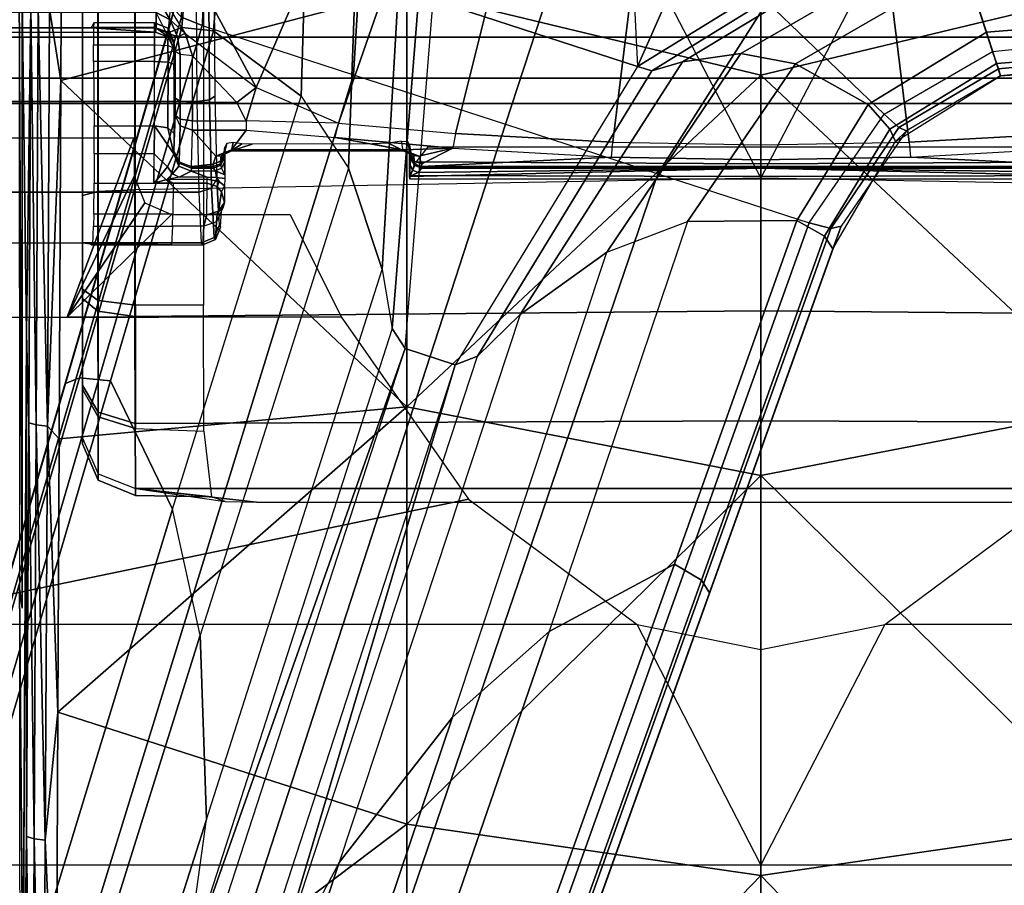
# Model space of a CAD drawing. Units: inches. Extents: x -2 to 144, y -6 to 121.
# Drawn here: x 31 to 33, y 102 to 103 of the extents above; entities that cross this region are included whole.
import ezdxf

# ---------------------------------------------------------------- set-up
doc = ezdxf.new("R2010")
doc.units = ezdxf.units.IN
doc.header["$LTSCALE"] = 0.4
doc.header["$MEASUREMENT"] = 0
for name, color, linetype in [('SEAT-BASE', 5, 'Continuous'), ('SEAT-CHASSIS', 5, 'Continuous'), ('SEAT-FABRIC', 5, 'Continuous')]:
    doc.layers.add(name, color=color, linetype=linetype)

# ---------------------------------------------------------------- blocks, each defined once
blk = doc.blocks.new('1COSM_MIDBACK_ARMS_0T')
at = {"layer": 'SEAT-BASE'}
for points in [[(1.5255, 0.8121, 7.5917), (1.3566, 0.8904, 7.4928), (1.4016, 0.4554, 7.541), (1.5504, 0.5037, 7.612)], [(1.3254, 0.4307, 7.9653), (1.5929, 0.5175, 7.8864), (1.5644, 0.796, 7.8643), (1.2083, 0.8604, 7.9388)], [(1.5255, 0.8121, 7.5917), (1.5504, 0.5037, 7.612), (1.6204, 0.5265, 7.6612), (1.5985, 0.8056, 7.6407)], [(1.6072, 0.7869, 7.8369), (1.6323, 0.5304, 7.8581), (1.5929, 0.5175, 7.8864), (1.5644, 0.796, 7.8643)], [(1.5985, 0.8056, 7.6407), (1.6204, 0.5265, 7.6612), (1.6475, 0.5353, 7.7451), (1.6281, 0.811, 7.7235)], [(1.6475, 0.5353, 7.8106), (1.6475, 0.5353, 7.7451), (1.6281, 0.811, 7.7235), (1.6233, 0.7777, 7.7886)], [(1.6233, 0.7777, 7.7886), (1.6475, 0.5353, 7.8106), (1.6323, 0.5304, 7.8581), (1.6072, 0.7869, 7.8369)], [(1.7335, 0.2755, 7.8643), (1.5929, 0.5175, 7.8864), (1.6323, 0.5304, 7.8581), (1.7628, 0.3081, 7.8369)], [(1.7939, 0.3008, 7.7235), (1.6475, 0.5353, 7.7451), (1.6204, 0.5265, 7.6612), (1.7667, 0.2878, 7.6407)], [(1.7628, 0.3081, 7.8369), (1.6323, 0.5304, 7.8581), (1.6475, 0.5353, 7.8106), (1.7704, 0.3249, 7.7886)], [(1.7704, 0.3249, 7.7886), (1.7939, 0.3008, 7.7235), (1.6475, 0.5353, 7.7451), (1.6475, 0.5353, 7.8106)], [(1.4832, 0.0141, 7.9388), (1.7335, 0.2755, 7.8643), (1.5929, 0.5175, 7.8864), (1.3254, 0.4307, 7.9653)], [(1.7667, 0.2878, 7.6407), (1.6204, 0.5265, 7.6612), (1.5504, 0.5037, 7.612), (1.7115, 0.2396, 7.5917)], [(1.5504, 0.5037, 7.612), (1.4016, 0.4554, 7.541), (1.6209, 0.077, 7.4928), (1.7115, 0.2396, 7.5917)], [(1.4016, 0.4554, 7.541), (1.3235, 0.43, 7.4371), (1.5975, -0.0453, 7.3408), (1.6209, 0.077, 7.4928)], [(1.3235, 0.43, 7.4371), (1.263, 0.4104, 7.1772), (1.6161, -0.1756, 7.024), (1.5975, -0.0453, 7.3408)], [(1.238, 0.4022, 6.6133), (1.214, 0.3944, 5.3528), (1.6264, -0.2761, 5.2912), (1.6362, -0.2442, 6.5295)], [(1.263, 0.4104, 7.1772), (1.238, 0.4022, 6.6133), (1.6362, -0.2442, 6.5295), (1.6161, -0.1756, 7.024)], [(1.6264, -0.2761, 5.2912), (1.214, 0.3944, 5.3528), (0.9527, 0.3095, 5.398), (1.0017, 0, 5.398)], [(1.9763, 0.1079, 7.8018), (1.7335, 0.2755, 7.8643), (1.7628, 0.3081, 7.8369), (1.9883, 0.1562, 7.7766)], [(1.9883, 0.1562, 7.7766), (1.7628, 0.3081, 7.8369), (1.7704, 0.3249, 7.7886), (1.9835, 0.1793, 7.726)], [(1.9835, 0.1793, 7.726), (2.0343, 0.1605, 7.6596), (1.7939, 0.3008, 7.7235), (1.7704, 0.3249, 7.7886)], [(2.006, 0.142, 7.5804), (1.7667, 0.2878, 7.6407), (1.7115, 0.2396, 7.5917), (1.9706, 0.0799, 7.5321)], [(2.0343, 0.1605, 7.6596), (1.7939, 0.3008, 7.7235), (1.7667, 0.2878, 7.6407), (2.006, 0.142, 7.5804)], [(1.8662, -0.2307, 7.8317), (1.9763, 0.1079, 7.8018), (1.7335, 0.2755, 7.8643), (1.4832, 0.0141, 7.9388)], [(1.7115, 0.2396, 7.5917), (1.6209, 0.077, 7.4928), (1.9732, -0.1639, 7.3847), (1.9706, 0.0799, 7.5321)], [(12.49, -3.6084, 4.6922), (1.9883, 0.1562, 7.7766), (1.9835, 0.1793, 7.726), (12.4827, -3.588, 4.6427)], [(12.4827, -3.588, 4.6427), (11.8266, -3.355, 4.77), (2.8025, -0.115, 7.4436), (1.9835, 0.1793, 7.726)], [(1.9835, 0.1793, 7.726), (2.8025, -0.115, 7.4436), (2.0343, 0.1605, 7.6596)], [(12.4818, -3.6541, 4.7197), (1.9763, 0.1079, 7.8018), (1.9883, 0.1562, 7.7766), (12.49, -3.6084, 4.6922)], [(2.8025, -0.115, 7.4436), (2.0343, 0.1605, 7.6596), (2.006, 0.142, 7.5804), (2.7739, -0.1327, 7.3655)], [(2.7739, -0.1327, 7.3655), (2.006, 0.142, 7.5804), (1.9706, 0.0799, 7.5321), (2.7384, -0.193, 7.3173)], [(12.423, -3.8347, 4.7496), (1.8662, -0.2307, 7.8317), (1.9763, 0.1079, 7.8018), (12.4818, -3.6541, 4.7197)], [(1.6209, 0.077, 7.4928), (1.5975, -0.0453, 7.3408), (2.0417, -0.3444, 7.183), (1.9732, -0.1639, 7.3847)], [(2.7384, -0.193, 7.3173), (1.9706, 0.0799, 7.5321), (1.9732, -0.1639, 7.3847), (2.8891, -0.4734, 7.1322)], [(1.8662, -0.2307, 7.8317), (1.4832, 0.0141, 7.9388), (1.3796, -0.4483, 7.9511), (1.7558, -0.5705, 7.8418)], [(0.9527, -0.3095, 5.398), (1.6264, -0.2761, 5.2912), (1.0017, 0, 5.398)], [(1.5975, -0.0453, 7.3408), (1.6161, -0.1756, 7.024), (2.1804, -0.5378, 6.8147), (2.0417, -0.3444, 7.183)], [(11.8266, -3.355, 4.77), (2.8025, -0.115, 7.4436), (2.7739, -0.1327, 7.3655), (11.8005, -3.3703, 4.7009)], [(11.8005, -3.3703, 4.7009), (2.7739, -0.1327, 7.3655), (2.7384, -0.193, 7.3173), (11.7687, -3.4199, 4.6539)], [(1.6161, -0.1756, 7.024), (1.6362, -0.2442, 6.5295), (2.2736, -0.6336, 6.3616), (2.1804, -0.5378, 6.8147)], [(1.9732, -0.1639, 7.3847), (2.8891, -0.4734, 7.1322), (3.08, -0.6892, 6.9012), (2.0417, -0.3444, 7.183)], [(11.7687, -3.4199, 4.6539), (2.7384, -0.193, 7.3173), (2.8891, -0.4734, 7.1322), (11.7365, -3.5229, 4.5728)], [(11.7687, -3.4199, 4.6539), (2.7384, -0.193, 7.3173), (2.8891, -0.4734, 7.1322), (11.7365, -3.5229, 4.5728)], [(12.3637, -4.0172, 4.7597), (1.7558, -0.5705, 7.8418), (1.8662, -0.2307, 7.8317), (12.423, -3.8347, 4.7496)], [(1.6362, -0.2442, 6.5295), (1.6264, -0.2761, 5.2912), (2.2931, -0.683, 5.1688), (2.2736, -0.6336, 6.3616)], [(0.9527, -0.3095, 5.398), (1.6264, -0.2761, 5.2912), (1.4781, -0.7326, 5.2912), (0.8104, -0.5888, 5.398)], [(1.6264, -0.2761, 5.2912), (2.2931, -0.683, 5.1688), (2.2566, -0.7953, 5.1688), (1.4781, -0.7326, 5.2912)], [(3.08, -0.6892, 6.9012), (2.0417, -0.3444, 7.183), (2.1804, -0.5378, 6.8147), (3.4046, -0.9427, 6.4814)], [(1.7558, -0.5705, 7.8418), (1.3796, -0.4483, 7.9511), (1.1917, -0.8833, 7.9388), (1.6454, -0.9103, 7.8317)], [(11.7365, -3.5229, 4.5728), (2.8891, -0.4734, 7.1322), (3.08, -0.6892, 6.9012), (11.7169, -3.5997, 4.4629)], [(11.7365, -3.5229, 4.5728), (2.8891, -0.4734, 7.1322), (3.08, -0.6892, 6.9012), (11.7169, -3.5997, 4.4629)], [(2.1804, -0.5378, 6.8147), (3.4046, -0.9427, 6.4814), (3.7062, -1.1031, 6.0034), (2.2736, -0.6336, 6.3616)], [(12.3044, -4.1998, 4.7496), (1.6454, -0.9103, 7.8317), (1.7558, -0.5705, 7.8418), (12.3637, -4.0172, 4.7597)], [(2.2736, -0.6336, 6.3616), (2.2931, -0.683, 5.1688), (3.7062, -1.1031, 6.0034)], [(2.2566, -0.7953, 5.1688), (2.2931, -0.683, 5.1688), (11.4241, -3.6498, 3.5866), (11.3876, -3.7622, 3.5866)], [(3.7062, -1.1031, 6.0034), (2.2931, -0.683, 5.1688), (11.4241, -3.6498, 3.5866), (11.6988, -3.7223, 4.0039)], [(11.7169, -3.5997, 4.4629), (3.08, -0.6892, 6.9012), (3.4046, -0.9427, 6.4814), (11.7013, -3.6862, 4.2405)], [(11.7169, -3.5997, 4.4629), (3.08, -0.6892, 6.9012), (3.4046, -0.9427, 6.4814), (11.7013, -3.6862, 4.2405)], [(2.2118, -0.8238, 6.3616), (2.2566, -0.7953, 5.1688), (1.4781, -0.7326, 5.2912), (1.4673, -0.7642, 6.5295)], [(2.08, -0.8465, 6.8147), (2.2118, -0.8238, 6.3616), (1.4673, -0.7642, 6.5295), (1.4106, -0.8079, 7.024)], [(1.8542, -0.9215, 7.183), (2.08, -0.8465, 6.8147), (1.4106, -0.8079, 7.024), (1.319, -0.9023, 7.3408)], [(3.6467, -1.286, 6.0034), (3.6467, -1.286, 6.0034), (2.2566, -0.7953, 5.1688), (2.2118, -0.8238, 6.3616)], [(11.6524, -3.865, 4.0039), (11.3876, -3.7622, 3.5866), (2.2566, -0.7953, 5.1688), (3.6467, -1.286, 6.0034)], [(2.2118, -0.8238, 6.3616), (3.6467, -1.286, 6.0034), (3.3085, -1.2386, 6.4814), (2.08, -0.8465, 6.8147)], [(3.3085, -1.2386, 6.4814), (2.08, -0.8465, 6.8147), (1.8542, -0.9215, 7.183), (2.8969, -1.2528, 6.9012)], [(1.1917, -0.8833, 7.9388), (1.2405, -1.2418, 7.8643), (1.5354, -1.249, 7.8018), (1.6454, -0.9103, 7.8317)], [(1.6927, -1.0272, 7.3847), (1.8542, -0.9215, 7.183), (1.319, -0.9023, 7.3408), (1.266, -1.015, 7.4928)], [(12.2458, -4.3804, 4.7197), (1.5354, -1.249, 7.8018), (1.6454, -0.9103, 7.8317), (12.3044, -4.1998, 4.7496)], [(1.8542, -0.9215, 7.183), (2.8969, -1.2528, 6.9012), (2.6156, -1.3152, 7.1322), (1.6927, -1.0272, 7.3847)], [(11.7013, -3.6862, 4.2405), (3.4046, -0.9427, 6.4814), (3.7062, -1.1031, 6.0034), (11.6988, -3.7223, 4.0039)], [(11.7013, -3.6862, 4.2405), (3.4046, -0.9427, 6.4814), (3.7062, -1.1031, 6.0034), (11.6988, -3.7223, 4.0039)], [(1.5473, -1.223, 7.5321), (1.6927, -1.0272, 7.3847), (1.266, -1.015, 7.4928), (1.2437, -1.1998, 7.5917)], [(2.6156, -1.3152, 7.1322), (1.6927, -1.0272, 7.3847), (1.5473, -1.223, 7.5321), (2.3289, -1.4534, 7.3173)], [(1.5473, -1.223, 7.5321), (1.2437, -1.1998, 7.5917), (1.2601, -1.2713, 7.6407), (1.5394, -1.294, 7.5804)], [(2.3289, -1.4534, 7.3173), (1.5473, -1.223, 7.5321), (1.5394, -1.294, 7.5804), (2.3221, -1.5231, 7.3655)], [(1.5168, -1.2951, 7.7766), (1.245, -1.2854, 7.8369), (1.2405, -1.2418, 7.8643), (1.5354, -1.249, 7.8018)], [(12.2256, -4.4222, 4.6922), (1.5168, -1.2951, 7.7766), (1.5354, -1.249, 7.8018), (12.2458, -4.3804, 4.7197)], [(11.595, -3.9748, 4.4629), (2.8969, -1.2528, 6.9012), (2.6156, -1.3152, 7.1322), (11.5657, -4.0485, 4.5728)], [(11.595, -3.9748, 4.4629), (2.8969, -1.2528, 6.9012), (2.6156, -1.3152, 7.1322), (11.5657, -4.0485, 4.5728)], [(11.6332, -3.8957, 4.2405), (3.3085, -1.2386, 6.4814), (2.8969, -1.2528, 6.9012), (11.595, -3.9748, 4.4629)], [(11.6332, -3.8957, 4.2405), (3.3085, -1.2386, 6.4814), (2.8969, -1.2528, 6.9012), (11.595, -3.9748, 4.4629)], [(11.6524, -3.865, 4.0039), (3.6467, -1.286, 6.0034), (3.3085, -1.2386, 6.4814), (11.6332, -3.8957, 4.2405)], [(11.6524, -3.865, 4.0039), (3.6467, -1.286, 6.0034), (3.3085, -1.2386, 6.4814), (11.6332, -3.8957, 4.2405)], [(1.5394, -1.294, 7.5804), (1.2601, -1.2713, 7.6407), (1.2745, -1.2978, 7.7235), (1.5514, -1.3256, 7.6596)], [(1.2413, -1.3035, 7.7886), (1.2745, -1.2978, 7.7235), (1.5514, -1.3256, 7.6596), (1.4993, -1.3109, 7.726)], [(12.2077, -4.4344, 4.6427), (1.4993, -1.3109, 7.726), (1.5168, -1.2951, 7.7766), (12.2256, -4.4222, 4.6922)], [(2.3221, -1.5231, 7.3655), (1.5394, -1.294, 7.5804), (1.5514, -1.3256, 7.6596), (2.3349, -1.5542, 7.4436)], [(1.4993, -1.3109, 7.726), (2.3349, -1.5542, 7.4436), (11.54, -4.2372, 4.77), (12.2077, -4.4344, 4.6427)], [(1.5514, -1.3256, 7.6596), (1.5514, -1.3256, 7.6596), (2.3349, -1.5542, 7.4436), (1.4993, -1.3109, 7.726)], [(11.5657, -4.0485, 4.5728), (2.6156, -1.3152, 7.1322), (2.3289, -1.4534, 7.3173), (11.5312, -4.1508, 4.6539)], [(11.5657, -4.0485, 4.5728), (2.6156, -1.3152, 7.1322), (2.3289, -1.4534, 7.3173), (11.5312, -4.1508, 4.6539)], [(11.5312, -4.1508, 4.6539), (2.3289, -1.4534, 7.3173), (2.3221, -1.5231, 7.3655), (11.5278, -4.2096, 4.7009)], [(11.5278, -4.2096, 4.7009), (2.3221, -1.5231, 7.3655), (2.3349, -1.5542, 7.4436), (11.54, -4.2372, 4.77)]]:
    blk.add_3dface(points, dxfattribs=at)
at = {"layer": 'SEAT-CHASSIS'}
for points in [[(1.561, -3.8609, 14.678), (1.561, 3.5603, 14.678), (1.4691, 3.5603, 14.6481), (1.4691, -3.8609, 14.6481)], [(1.4691, -3.8609, 14.3952), (1.4691, 3.5603, 14.3952), (1.5609, 3.5603, 14.3654), (1.5609, -3.8609, 14.3654)], [(1.6528, 3.5603, 14.3952), (1.6528, -3.8609, 14.3952), (1.5609, -3.8609, 14.3654), (1.5609, 3.5603, 14.3654)], [(1.561, 3.5603, 14.678), (1.561, -3.8609, 14.678), (1.6529, -3.8609, 14.6481), (1.6529, 3.5603, 14.6481)], [(1.7096, 3.5603, 14.4733), (1.7096, -3.8609, 14.4733), (1.6528, -3.8609, 14.3952), (1.6528, 3.5603, 14.3952)], [(1.6529, 3.5603, 14.6481), (1.6529, -3.8609, 14.6481), (1.7096, -3.8609, 14.5699), (1.7096, 3.5603, 14.5699)], [(1.7096, 3.5603, 14.5699), (1.7096, -3.8609, 14.5699), (1.7096, -3.8609, 14.4733), (1.7096, 3.5603, 14.4733)], [(2.8729, 0.2767, 14.1245), (2.5929, 0.6533, 14.0846), (2.873, 2.0029, 14.1245)], [(3.41, 0, 14.1941), (3.41, 1.7563, 14.1941), (2.873, 2.0029, 14.1245), (2.8729, 0.2767, 14.1245)], [(3.9742, 1.4864, 14.2568), (3.9742, 0, 14.2568), (3.41, 0, 14.1941), (3.41, 1.7563, 14.1941)], [(1.9024, 1.3993, 17.4886), (1.8765, 0, 17.504), (1.1601, 0.3737, 17.3916), (1.1007, 1.3993, 17.363)], [(1.9024, 1.3993, 17.4886), (1.8765, 0, 17.504), (2.1722, 0, 17.4761), (2.1854, 1.3992, 17.4541)], [(2.1854, 1.3992, 17.4541), (2.1722, 0, 17.4761), (2.4184, 0, 17.3093), (2.4239, 1.398, 17.2978)], [(2.4239, 1.398, 17.2978), (2.4184, 0, 17.3093), (2.5697, 0, 17.0527), (2.5697, 1.3976, 17.0527)], [(2.5697, 1.3976, 17.0527), (2.5697, 0, 17.0527), (2.5996, 0, 16.8734), (2.5996, 1.1272, 16.8734)], [(1.4558, 0.7911, 17.8056), (1.4558, 0.7911, 17.8056), (1.1994, 0, 17.8522), (1.6464, 0, 17.7982)], [(2.3872, 0.7911, 17.6667), (2.3872, 0.7911, 17.6667), (1.4558, 0.7911, 17.8056), (1.6464, 0, 17.7982)], [(2.3872, 0.7911, 17.6667), (2.3872, 0.7911, 17.6667), (1.6464, 0, 17.7982), (2.5402, 0, 17.6539)], [(1.8445, 0, 14.3544), (1.84, 0.7698, 14.3562), (1.8705, 0.7834, 14.3316), (1.8724, 0, 14.3282)], [(1.8726, 0.7853, 14.2577), (1.8784, 0.7845, 14.2904), (1.8784, 0, 14.2904), (1.8539, 0, 14.1509)], [(1.8635, 0.7663, 14.2057), (1.8726, 0.7853, 14.2577), (1.8539, 0, 14.1509)], [(1.8724, 0, 14.3282), (1.8705, 0.7834, 14.3316), (1.8784, 0.7845, 14.2904), (1.8784, 0, 14.2904)], [(3.3192, 0.791, 17.4924), (3.3192, 0.791, 17.4924), (2.3872, 0.7911, 17.6667), (2.5402, 0, 17.6539)], [(2.5402, 0, 17.6539), (2.5402, 0, 17.6539), (3.4341, 0, 17.4809), (3.3192, 0.791, 17.4924)], [(3.3192, 0.791, 17.4924), (3.3192, 0.791, 17.4924), (3.4341, 0, 17.4809), (4.252, 0.791, 17.2983)], [(3.4341, 0, 17.4809), (3.4341, 0, 17.4809), (4.3284, 0, 17.2919), (4.252, 0.791, 17.2983)], [(1.8064, 0, 14.358), (1.8064, 0.744, 14.358), (1.84, 0.7698, 14.3562), (1.8445, 0, 14.3544)], [(1.8502, 0.7584, 14.1398), (1.8289, 0.3341, 14.0982), (1.8091, 0.6882, 14.0594), (1.8441, 0.7581, 14.1279)], [(1.8502, 0, 14.1398), (1.8349, 0, 14.11), (1.8289, 0.3341, 14.0982), (1.8502, 0.7584, 14.1398)], [(1.8539, 0, 14.1509), (1.8502, 0, 14.1398), (1.8502, 0.7584, 14.1398), (1.8539, 0.7585, 14.1509)], [(1.8539, 0, 14.1509), (1.8539, 0.7585, 14.1509), (1.8635, 0.7663, 14.2057)], [(1.3674, 0.5808, 14.0312), (1.4177, 0.2847, 14.0636), (1.7956, 0.3314, 14.0768), (1.7762, 0.6827, 14.0384)], [(1.7956, 0.3314, 14.0768), (1.8289, 0.3341, 14.0982), (1.8091, 0.6882, 14.0594), (1.7762, 0.6827, 14.0384)], [(1.8765, 0, 17.504), (1.1601, 0.3737, 17.3916), (1.1592, 0, 17.3936)], [(1.4177, 0.2847, 14.0636), (1.4333, 0, 14.0735), (1.8015, 0, 14.0886), (1.7956, 0.3314, 14.0768)], [(1.8349, 0, 14.11), (1.8015, 0, 14.0886), (1.7956, 0.3314, 14.0768), (1.8289, 0.3341, 14.0982)], [(3.41, 0, 14.1941), (2.9292, 0, 14.1322), (2.8729, 0.2767, 14.1245)], [(1.1007, -1.3993, 17.363), (1.1601, -0.3737, 17.3916), (1.8765, 0, 17.504), (1.9024, -1.3993, 17.4886)], [(1.1592, 0, 17.3936), (1.1592, 0, 17.3936), (1.1601, -0.3737, 17.3916), (1.8765, 0, 17.504)], [(1.6464, 0, 17.7982), (1.1994, 0, 17.8522), (1.4558, -0.7911, 17.8056)], [(1.7956, -0.3314, 14.0768), (1.8015, 0, 14.0886), (1.4333, 0, 14.0735), (1.4177, -0.2847, 14.0636)], [(1.6464, 0, 17.7982), (1.4558, -0.7911, 17.8056), (2.3872, -0.7911, 17.6667)], [(2.5402, 0, 17.6539), (1.6464, 0, 17.7982), (2.3872, -0.7911, 17.6667)], [(1.8445, 0, 14.3544), (1.84, -0.7698, 14.3562), (1.8064, -0.744, 14.358), (1.8064, 0, 14.358)], [(1.8502, -0.7584, 14.1398), (1.8289, -0.3341, 14.0982), (1.8349, 0, 14.11), (1.8502, 0, 14.1398)], [(1.8724, 0, 14.3282), (1.8705, -0.7834, 14.3316), (1.84, -0.7698, 14.3562), (1.8445, 0, 14.3544)], [(1.8539, -0.7585, 14.1509), (1.8502, -0.7584, 14.1398), (1.8502, 0, 14.1398), (1.8539, 0, 14.1509)], [(1.8539, 0, 14.1509), (1.8784, 0, 14.2904), (1.8784, -0.7845, 14.2904), (1.8726, -0.7853, 14.2577)], [(1.8635, -0.7663, 14.2057), (1.8635, -0.7663, 14.2057), (1.8539, -0.7585, 14.1509), (1.8539, 0, 14.1509)], [(1.8539, 0, 14.1509), (1.8539, 0, 14.1509), (1.8726, -0.7853, 14.2577), (1.8635, -0.7663, 14.2057)], [(1.8784, 0, 14.2904), (1.8784, -0.7845, 14.2904), (1.8705, -0.7834, 14.3316), (1.8724, 0, 14.3282)], [(2.1854, -1.3992, 17.4541), (2.1722, 0, 17.4761), (1.8765, 0, 17.504), (1.9024, -1.3993, 17.4886)], [(2.4239, -1.398, 17.2978), (2.4184, 0, 17.3093), (2.1722, 0, 17.4761), (2.1854, -1.3992, 17.4541)], [(2.5402, 0, 17.6539), (2.3872, -0.7911, 17.6667), (3.3192, -0.791, 17.4924)], [(2.5697, -1.3976, 17.0527), (2.5697, 0, 17.0527), (2.4184, 0, 17.3093), (2.4239, -1.398, 17.2978)], [(3.3192, -0.791, 17.4924), (3.4341, 0, 17.4809), (2.5402, 0, 17.6539)], [(2.5996, -1.1272, 16.8734), (2.5996, 0, 16.8734), (2.5697, 0, 17.0527), (2.5697, -1.3976, 17.0527)], [(4.252, -0.791, 17.2983), (3.4341, 0, 17.4809), (3.3192, -0.791, 17.4924)], [(4.252, -0.791, 17.2983), (4.3284, 0, 17.2919), (3.4341, 0, 17.4809)], [(1.8289, -0.3341, 14.0982), (1.7956, -0.3314, 14.0768), (1.8015, 0, 14.0886), (1.8349, 0, 14.11)], [(2.8729, -0.2767, 14.1245), (2.873, -2.0029, 14.1245), (3.41, -1.7563, 14.1941), (3.41, 0, 14.1941)], [(2.8729, -0.2767, 14.1245), (2.8729, -0.2767, 14.1245), (2.9292, 0, 14.1322), (3.41, 0, 14.1941)], [(3.41, -1.7563, 14.1941), (3.41, 0, 14.1941), (3.9742, 0, 14.2568), (3.9742, -1.4864, 14.2568)], [(1.7762, -0.6827, 14.0384), (1.7956, -0.3314, 14.0768), (1.4177, -0.2847, 14.0636), (1.3674, -0.5808, 14.0312)], [(2.873, -2.0029, 14.1245), (2.873, -2.0029, 14.1245), (2.5929, -0.6533, 14.0846), (2.8729, -0.2767, 14.1245)], [(1.7762, -0.6827, 14.0384), (1.8091, -0.6882, 14.0594), (1.8289, -0.3341, 14.0982), (1.7956, -0.3314, 14.0768)], [(1.8441, -0.7581, 14.1279), (1.8091, -0.6882, 14.0594), (1.8289, -0.3341, 14.0982), (1.8502, -0.7584, 14.1398)], [(1.7533, -0.9443, 13.993), (1.7762, -0.6827, 14.0384), (1.3674, -0.5808, 14.0312), (1.3108, -0.7909, 13.9938)], [(2.1878, -2.162, 14.0236), (2.1861, -0.9379, 14.0233), (2.5929, -0.6533, 14.0846), (2.873, -2.0029, 14.1245)], [(1.7857, -0.9517, 14.0137), (1.7533, -0.9443, 13.993), (1.7762, -0.6827, 14.0384), (1.8091, -0.6882, 14.0594)], [(1.7857, -0.9517, 14.0137), (1.7857, -0.9517, 14.0137), (1.8091, -0.6882, 14.0594), (1.8126, -0.7996, 14.0662)], [(1.8441, -0.7581, 14.1279), (1.8441, -0.7581, 14.1279), (1.8267, -0.7642, 14.0939), (1.8091, -0.6882, 14.0594)], [(1.8126, -0.7996, 14.0662), (1.8126, -0.7996, 14.0662), (1.8091, -0.6882, 14.0594), (1.8267, -0.7642, 14.0939)], [(1.8256, -0.7758, 14.0995), (1.8149, -0.7996, 14.0737), (1.8126, -0.7996, 14.0662), (1.8267, -0.7642, 14.0939)], [(1.8379, -0.7746, 14.1306), (1.8256, -0.7758, 14.0995), (1.8267, -0.7642, 14.0939), (1.8441, -0.7581, 14.1279)], [(1.844, -0.7749, 14.1425), (1.8379, -0.7746, 14.1306), (1.8441, -0.7581, 14.1279), (1.8502, -0.7584, 14.1398)], [(1.8471, -0.7751, 14.1516), (1.844, -0.7749, 14.1425), (1.8502, -0.7584, 14.1398), (1.8539, -0.7585, 14.1509)], [(1.8581, -0.7785, 14.2046), (1.8471, -0.7751, 14.1516), (1.8539, -0.7585, 14.1509), (1.8635, -0.7663, 14.2057)], [(1.8581, -0.7785, 14.2046), (1.8581, -0.7785, 14.2046), (1.8635, -0.7663, 14.2057), (1.8726, -0.7853, 14.2577)], [(1.1866, -1.562, 17.794), (1.658, -1.5643, 17.7403), (1.4558, -0.7911, 17.8056)], [(1.6736, -1.1279, 13.9488), (1.7533, -0.9443, 13.993), (1.3108, -0.7909, 13.9938), (1.2298, -0.9355, 13.9585)], [(2.3872, -0.7911, 17.6667), (1.4558, -0.7911, 17.8056), (1.658, -1.5643, 17.7403)], [(2.4582, -1.5678, 17.6189), (2.3872, -0.7911, 17.6667), (1.658, -1.5643, 17.7403)], [(1.8147, -0.7995, 14.0816), (1.7933, -0.8033, 14.1865), (1.7944, -0.7897, 14.2123), (1.8186, -0.7839, 14.1066)], [(1.8186, -0.7839, 14.1066), (1.7944, -0.7897, 14.2123), (1.8025, -0.7853, 14.2398), (1.8233, -0.7817, 14.1378)], [(1.8233, -0.7817, 14.1378), (1.8233, -0.7817, 14.1378), (1.8293, -0.782, 14.1497), (1.8025, -0.7853, 14.2398)], [(1.8025, -0.7853, 14.2398), (1.8025, -0.7853, 14.2398), (1.8293, -0.782, 14.1497), (1.8308, -0.7822, 14.1542)], [(1.8308, -0.7822, 14.1542), (1.8308, -0.7822, 14.1542), (1.8464, -0.7838, 14.2081), (1.8025, -0.7853, 14.2398)], [(1.8025, -0.7853, 14.2398), (1.8025, -0.7853, 14.2398), (1.8464, -0.7838, 14.2081), (1.8726, -0.7853, 14.2577)], [(1.8186, -0.7839, 14.1066), (1.8147, -0.7995, 14.0816), (1.8149, -0.7996, 14.0737), (1.8256, -0.7758, 14.0995)], [(1.8233, -0.7817, 14.1378), (1.8186, -0.7839, 14.1066), (1.8256, -0.7758, 14.0995), (1.8379, -0.7746, 14.1306)], [(1.8293, -0.782, 14.1497), (1.8233, -0.7817, 14.1378), (1.8379, -0.7746, 14.1306), (1.844, -0.7749, 14.1425)], [(1.8308, -0.7822, 14.1542), (1.8293, -0.782, 14.1497), (1.844, -0.7749, 14.1425), (1.8471, -0.7751, 14.1516)], [(1.8464, -0.7838, 14.2081), (1.8308, -0.7822, 14.1542), (1.8471, -0.7751, 14.1516), (1.8581, -0.7785, 14.2046)], [(1.8464, -0.7838, 14.2081), (1.8464, -0.7838, 14.2081), (1.8581, -0.7785, 14.2046), (1.8726, -0.7853, 14.2577)], [(3.0693, -1.5709, 17.5086), (3.3192, -0.791, 17.4924), (2.3872, -0.7911, 17.6667)], [(2.3872, -0.7911, 17.6667), (2.4582, -1.5678, 17.6189), (3.0693, -1.5709, 17.5086)], [(3.0693, -1.5709, 17.5086), (3.9105, -1.5751, 17.3404), (3.3192, -0.791, 17.4924)], [(4.252, -0.791, 17.2983), (3.3192, -0.791, 17.4924), (3.9105, -1.5751, 17.3404)], [(1.813, -1.1829, 14.0671), (1.7693, -1.1502, 13.9815), (1.7857, -0.9517, 14.0137), (1.8126, -0.7996, 14.0662)], [(1.7979, -0.832, 14.164), (1.7979, -0.832, 14.164), (1.8147, -0.7995, 14.0816), (1.7933, -0.8033, 14.1865)], [(1.7996, -0.8679, 14.156), (1.7996, -0.8679, 14.156), (1.8147, -0.7995, 14.0816), (1.7979, -0.832, 14.164)], [(1.7996, -0.8679, 14.156), (1.8001, -1.1367, 14.1561), (1.8151, -1.1828, 14.0826), (1.8147, -0.7995, 14.0816)], [(1.813, -1.1829, 14.0671), (1.8126, -0.7996, 14.0662), (1.8149, -0.7996, 14.0737), (1.8154, -1.1828, 14.0747)], [(1.8154, -1.1828, 14.0747), (1.8149, -0.7996, 14.0737), (1.8147, -0.7995, 14.0816), (1.8151, -1.1828, 14.0826)], [(1.2, -1.3826, 13.8382), (1.6736, -1.1279, 13.9488), (1.2298, -0.9355, 13.9585), (0.8863, -1.1524, 13.8708)], [(1.6736, -1.1279, 13.9488), (1.6736, -1.1279, 13.9488), (1.7533, -0.9443, 13.993), (1.7484, -1.1502, 13.9626)], [(1.7484, -1.1502, 13.9626), (1.7693, -1.1502, 13.9815), (1.7857, -0.9517, 14.0137), (1.7533, -0.9443, 13.993)], [(1.9576, -1.0519, 13.9878), (2.1861, -0.9379, 14.0233), (2.1869, -1.55, 14.0235), (1.9576, -1.3173, 13.9878)], [(1.2, -1.3826, 13.8382), (1.1109, -1.5641, 13.7971), (1.5529, -1.2864, 13.9101), (1.6736, -1.1279, 13.9488)], [(1.6736, -1.1279, 13.9488), (1.7072, -1.1711, 13.9495), (1.6031, -1.2699, 13.9229), (1.5529, -1.2864, 13.9101)], [(1.7072, -1.1711, 13.9495), (1.7072, -1.1711, 13.9495), (1.6736, -1.1279, 13.9488), (1.7484, -1.1502, 13.9626)], [(1.7992, -1.1599, 14.1606), (1.7992, -1.1599, 14.1606), (1.8151, -1.1828, 14.0826), (1.8001, -1.1367, 14.1561)], [(2.5984, -1.1972, 16.8207), (2.5984, -1.1972, 16.8207), (2.5996, -1.1272, 16.8734), (2.5697, -1.3976, 17.0527)], [(1.7072, -1.1711, 13.9495), (1.7072, -1.2699, 13.9495), (1.7484, -1.27, 13.9626), (1.7484, -1.1502, 13.9626)], [(1.7484, -1.27, 13.9626), (1.7484, -1.1502, 13.9626), (1.7693, -1.1502, 13.9815), (1.7693, -1.27, 13.9815)], [(1.8272, -1.2181, 14.0949), (1.7693, -1.27, 13.9815), (1.7693, -1.1502, 13.9815), (1.813, -1.1829, 14.0671)], [(1.7966, -1.1796, 14.1734), (1.7966, -1.1796, 14.1734), (1.8151, -1.1828, 14.0826), (1.7992, -1.1599, 14.1606)], [(1.6031, -1.2699, 13.9229), (1.6031, -1.2699, 13.9229), (1.7072, -1.1711, 13.9495), (1.7072, -1.2699, 13.9495)], [(1.8151, -1.1828, 14.0826), (1.7966, -1.1796, 14.1734), (1.7987, -1.1935, 14.1957), (1.8191, -1.1984, 14.1076)], [(1.8272, -1.2181, 14.0949), (1.813, -1.1829, 14.0671), (1.8154, -1.1828, 14.0747), (1.8261, -1.2065, 14.1004)], [(1.8261, -1.2065, 14.1004), (1.8154, -1.1828, 14.0747), (1.8151, -1.1828, 14.0826), (1.8191, -1.1984, 14.1076)], [(1.8191, -1.1984, 14.1076), (1.7987, -1.1935, 14.1957), (1.8071, -1.1977, 14.2203), (1.8237, -1.2006, 14.1387)], [(1.8293, -1.2003, 14.1497), (1.8293, -1.2003, 14.1497), (1.8237, -1.2006, 14.1387), (1.8071, -1.1977, 14.2203)], [(1.8071, -1.1977, 14.2203), (1.8071, -1.1977, 14.2203), (1.8308, -1.2002, 14.1542), (1.8293, -1.2003, 14.1497)], [(1.8408, -1.1991, 14.1888), (1.8408, -1.1991, 14.1888), (1.8308, -1.2002, 14.1542), (1.8071, -1.1977, 14.2203)], [(1.8071, -1.1977, 14.2203), (1.8071, -1.1977, 14.2203), (1.8688, -1.1977, 14.2361), (1.8408, -1.1991, 14.1888)], [(1.8384, -1.2077, 14.1315), (1.8261, -1.2065, 14.1004), (1.8191, -1.1984, 14.1076), (1.8237, -1.2006, 14.1387)], [(1.844, -1.2074, 14.1425), (1.8384, -1.2077, 14.1315), (1.8237, -1.2006, 14.1387), (1.8293, -1.2003, 14.1497)], [(1.8446, -1.2242, 14.1288), (1.8272, -1.2181, 14.0949), (1.8261, -1.2065, 14.1004), (1.8384, -1.2077, 14.1315)], [(1.8471, -1.2072, 14.1516), (1.844, -1.2074, 14.1425), (1.8293, -1.2003, 14.1497), (1.8308, -1.2002, 14.1542)], [(1.854, -1.2051, 14.1849), (1.8471, -1.2072, 14.1516), (1.8308, -1.2002, 14.1542), (1.8408, -1.1991, 14.1888)], [(1.8502, -1.2239, 14.1398), (1.8446, -1.2242, 14.1288), (1.8384, -1.2077, 14.1315), (1.844, -1.2074, 14.1425)], [(1.854, -1.2051, 14.1849), (1.854, -1.2051, 14.1849), (1.8408, -1.1991, 14.1888), (1.8688, -1.1977, 14.2361)], [(1.8539, -1.2238, 14.1509), (1.8502, -1.2239, 14.1398), (1.844, -1.2074, 14.1425), (1.8471, -1.2072, 14.1516)], [(1.8601, -1.2188, 14.1861), (1.8539, -1.2238, 14.1509), (1.8471, -1.2072, 14.1516), (1.854, -1.2051, 14.1849)], [(1.8688, -1.1977, 14.2361), (1.8688, -1.1977, 14.2361), (1.8601, -1.2188, 14.1861), (1.854, -1.2051, 14.1849)], [(1.8746, -1.2164, 14.2691), (1.8601, -1.2188, 14.1861), (1.8688, -1.1977, 14.2361), (1.8767, -1.1981, 14.2811)], [(1.8835, -1.2105, 14.2935), (1.8746, -1.2164, 14.2691), (1.8767, -1.1981, 14.2811), (1.8935, -1.1984, 14.3227)], [(1.8951, -1.2154, 14.3038), (1.8835, -1.2105, 14.2935), (1.8935, -1.1984, 14.3227), (1.9067, -1.2053, 14.3286)], [(1.9067, -1.2053, 14.3286), (1.9067, -1.2053, 14.3286), (1.8935, -1.1984, 14.3227), (1.9304, -1.1991, 14.3821)], [(1.9502, -1.212, 14.3669), (1.9502, -1.212, 14.3669), (1.8951, -1.2154, 14.3038), (1.9067, -1.2053, 14.3286)], [(1.9502, -1.212, 14.3669), (1.9502, -1.212, 14.3669), (1.9067, -1.2053, 14.3286), (1.9304, -1.1991, 14.3821)], [(1.9559, -1.2148, 14.3723), (1.9502, -1.212, 14.3669), (1.9304, -1.1991, 14.3821), (1.9408, -1.2018, 14.3894)], [(1.9737, -1.2169, 14.4053), (1.9559, -1.2148, 14.3723), (1.9408, -1.2018, 14.3894), (1.9494, -1.2057, 14.4197)], [(1.9494, -1.2057, 14.4197), (1.9735, -1.2167, 14.4054), (2.0132, -1.2192, 14.5144), (1.9856, -1.208, 14.5188)], [(1.9856, -1.208, 14.5188), (2.0132, -1.2192, 14.5144), (2.0089, -1.2222, 14.6303), (1.9818, -1.2107, 14.624)], [(2.5697, -1.3976, 17.0527), (2.5697, -1.3976, 17.0527), (2.5984, -1.1972, 16.8207), (2.5881, -1.2279, 16.7405)], [(1.4735, -1.222, 14.9469), (1.6927, -1.2203, 14.9351), (1.7012, -1.2322, 14.9611), (1.4681, -1.2339, 14.9735)], [(1.6927, -1.2203, 14.9351), (1.878, -1.2162, 14.8174), (1.8983, -1.2279, 14.836), (1.7012, -1.2322, 14.9611)], [(1.7012, -1.2322, 14.9611), (1.8983, -1.2279, 14.836), (1.9071, -1.2556, 14.8432), (1.705, -1.2597, 14.9716)], [(1.8446, -1.2242, 14.1288), (1.8502, -1.2723, 14.1398), (1.7693, -1.27, 13.9815), (1.8272, -1.2181, 14.0949)], [(1.8502, -1.2239, 14.1398), (1.8502, -1.2239, 14.1398), (1.8502, -1.2723, 14.1398), (1.8446, -1.2242, 14.1288)], [(1.8539, -1.2723, 14.1509), (1.8502, -1.2723, 14.1398), (1.8502, -1.2239, 14.1398), (1.8539, -1.2238, 14.1509)], [(1.8539, -1.2723, 14.1509), (1.8539, -1.2238, 14.1509), (1.8601, -1.2188, 14.1861), (1.8604, -1.2729, 14.1882)], [(1.8738, -1.2378, 14.2646), (1.8604, -1.2729, 14.1882), (1.8601, -1.2188, 14.1861), (1.8746, -1.2164, 14.2691)], [(1.8786, -1.2378, 14.2777), (1.8738, -1.2378, 14.2646), (1.8746, -1.2164, 14.2691), (1.8835, -1.2105, 14.2935)], [(1.878, -1.2162, 14.8174), (1.9818, -1.2107, 14.624), (2.0089, -1.2222, 14.6303), (1.8983, -1.2279, 14.836)], [(1.8877, -1.2378, 14.2883), (1.8786, -1.2378, 14.2777), (1.8835, -1.2105, 14.2935), (1.8951, -1.2154, 14.3038)], [(1.9581, -1.2383, 14.3608), (1.8877, -1.2378, 14.2883), (1.8951, -1.2154, 14.3038), (1.9502, -1.212, 14.3669)], [(1.8983, -1.2279, 14.836), (2.0089, -1.2222, 14.6303), (2.0203, -1.25, 14.6323), (1.9071, -1.2556, 14.8432)], [(1.9581, -1.2383, 14.3608), (1.9581, -1.2383, 14.3608), (1.9502, -1.212, 14.3669), (1.9559, -1.2148, 14.3723)], [(1.9836, -1.245, 14.3989), (1.9581, -1.2383, 14.3608), (1.9559, -1.2148, 14.3723), (1.9737, -1.2169, 14.4053)], [(1.9735, -1.2167, 14.4054), (1.9836, -1.245, 14.3989), (2.0248, -1.2473, 14.5121), (2.0132, -1.2192, 14.5144)], [(2.0132, -1.2192, 14.5144), (2.0248, -1.2473, 14.5121), (2.0203, -1.25, 14.6323), (2.0089, -1.2222, 14.6303)], [(2.4351, -1.3976, 16.4361), (2.4416, -1.2446, 16.4433), (2.5881, -1.2279, 16.7405), (2.5849, -1.3976, 16.7251)], [(2.5697, -1.3976, 17.0527), (2.5697, -1.3976, 17.0527), (2.5849, -1.3976, 16.7251), (2.5881, -1.2279, 16.7405)], [(2.1596, -1.2453, 16.26), (2.1596, -1.3976, 16.26), (-0.6643, -1.3976, 15.356), (-0.6643, -1.2453, 15.356)], [(1.4681, -1.2339, 14.9735), (1.7012, -1.2322, 14.9611), (1.705, -1.2597, 14.9716), (1.4658, -1.2613, 14.9844)], [(1.8738, -1.2997, 14.2646), (1.8738, -1.2997, 14.2646), (1.8604, -1.2729, 14.1882), (1.8738, -1.2378, 14.2646)], [(1.8738, -1.2378, 14.2646), (1.8738, -1.2997, 14.2646), (1.8791, -1.3275, 14.2785), (1.8786, -1.2378, 14.2777)], [(1.8786, -1.2378, 14.2777), (1.8791, -1.3275, 14.2785), (1.8877, -1.3136, 14.2883), (1.8877, -1.2378, 14.2883)], [(1.8877, -1.2378, 14.2883), (1.8877, -1.3136, 14.2883), (1.9563, -1.3145, 14.3584), (1.9581, -1.2383, 14.3608)], [(2.0203, -3.3232, 14.6323), (2.0203, -1.25, 14.6323), (1.9071, -1.2556, 14.8432), (1.9071, -3.3234, 14.8433)], [(1.9563, -1.3145, 14.3584), (1.9581, -1.2383, 14.3608), (1.9836, -1.245, 14.3989), (1.9836, -1.3151, 14.3989)], [(1.9836, -1.245, 14.3989), (1.9836, -1.3151, 14.3989), (2.0248, -1.3168, 14.5117), (2.0248, -1.2473, 14.5121)], [(2.0248, -1.3168, 14.5117), (2.0248, -1.2473, 14.5121), (2.0203, -1.25, 14.6323), (2.0203, -1.3189, 14.6323)], [(2.1596, -1.2453, 16.26), (2.1596, -1.3976, 16.26), (2.4351, -1.3976, 16.4361), (2.4416, -1.2446, 16.4433)], [(1.705, -3.3237, 14.9716), (1.705, -1.2597, 14.9716), (1.4658, -1.2613, 14.9844), (1.4658, -3.324, 14.9844)], [(1.5604, -1.3038, 13.9173), (1.5529, -1.2864, 13.9101), (1.6031, -1.2699, 13.9229), (1.6003, -1.2975, 13.9338)], [(1.7072, -1.2699, 13.9495), (1.6031, -1.2699, 13.9229), (1.6003, -1.2975, 13.9338), (1.7044, -1.2975, 13.9604)], [(1.7484, -1.27, 13.9626), (1.7072, -1.2699, 13.9495), (1.7044, -1.2975, 13.9604), (1.7442, -1.2975, 13.9732)], [(1.9071, -3.3234, 14.8433), (1.9071, -1.2556, 14.8432), (1.705, -1.2597, 14.9716), (1.705, -3.3237, 14.9716)], [(1.7693, -1.27, 13.9815), (1.7484, -1.27, 13.9626), (1.7442, -1.2975, 13.9732), (1.759, -1.2976, 13.9863)], [(1.8502, -1.2723, 14.1398), (1.7693, -1.27, 13.9815), (1.759, -1.2976, 13.9863), (1.8399, -1.3, 14.1446)], [(1.8426, -1.3, 14.1524), (1.8399, -1.3, 14.1446), (1.8502, -1.2723, 14.1398), (1.8539, -1.2723, 14.1509)], [(1.8491, -1.3007, 14.1898), (1.8426, -1.3, 14.1524), (1.8539, -1.2723, 14.1509), (1.8604, -1.2729, 14.1882)], [(1.8665, -1.3151, 14.2534), (1.8491, -1.3007, 14.1898), (1.8604, -1.2729, 14.1882), (1.8738, -1.2997, 14.2646)], [(1.5529, -1.2864, 13.9101), (1.5529, -1.2864, 13.9101), (1.5224, -1.3198, 13.9023), (1.1109, -1.5641, 13.7971)], [(1.5224, -1.3198, 13.9023), (1.5224, -1.3198, 13.9023), (1.5529, -1.2864, 13.9101), (1.5604, -1.3038, 13.9173)], [(1.5505, -1.3293, 13.9277), (1.5604, -1.3038, 13.9173), (1.6003, -1.2975, 13.9338), (1.5935, -1.3092, 13.9604)], [(1.7044, -1.2975, 13.9604), (1.6003, -1.2975, 13.9338), (1.5935, -1.3092, 13.9604), (1.6976, -1.3093, 13.987)], [(1.7442, -1.2975, 13.9732), (1.7044, -1.2975, 13.9604), (1.6976, -1.3093, 13.987), (1.7344, -1.3093, 13.9987)], [(1.8399, -1.3, 14.1446), (1.759, -1.2976, 13.9863), (1.7344, -1.3093, 13.9987), (1.8153, -1.3117, 14.157)], [(1.5059, -1.3511, 13.8981), (1.5059, -1.3511, 13.8981), (1.1109, -1.5641, 13.7971), (1.5224, -1.3198, 13.9023)], [(1.5505, -1.3293, 13.9277), (1.5059, -1.3511, 13.8981), (1.5224, -1.3198, 13.9023), (1.5604, -1.3038, 13.9173)], [(1.5935, -1.3092, 13.9604), (1.5505, -1.3293, 13.9277), (1.5406, -1.3516, 13.9228), (1.5622, -1.3221, 13.9669)], [(1.5716, -1.3118, 14.1057), (1.5923, -1.3094, 13.9718), (1.5622, -1.3221, 13.9669), (1.5414, -1.3245, 14.1008)], [(1.5744, -1.312, 14.1174), (1.5716, -1.3118, 14.1057), (1.5414, -1.3245, 14.1008), (1.5499, -1.3249, 14.1352)], [(1.5847, -1.312, 14.1237), (1.5744, -1.312, 14.1174), (1.5499, -1.3249, 14.1352), (1.5801, -1.325, 14.1535)], [(1.5923, -1.3094, 13.9718), (1.5923, -1.3094, 13.9718), (1.5935, -1.3092, 13.9604), (1.5622, -1.3221, 13.9669)], [(1.5923, -1.3094, 13.9718), (1.5716, -1.3118, 14.1057), (1.5847, -1.312, 14.1237), (1.6976, -1.3093, 13.987)], [(1.5716, -1.3118, 14.1057), (1.5716, -1.3118, 14.1057), (1.5744, -1.312, 14.1174), (1.5847, -1.312, 14.1237)], [(1.5847, -1.312, 14.1237), (1.6217, -1.312, 14.1295), (1.6171, -1.3249, 14.1592), (1.5801, -1.325, 14.1535)], [(1.7344, -1.3093, 13.9987), (1.6976, -1.3093, 13.987), (1.5847, -1.312, 14.1237), (1.6217, -1.312, 14.1295)], [(1.5935, -1.3092, 13.9604), (1.5935, -1.3092, 13.9604), (1.5923, -1.3094, 13.9718), (1.6976, -1.3093, 13.987)], [(1.6217, -1.312, 14.1295), (1.7759, -1.3121, 14.1727), (1.7641, -1.325, 14.2005), (1.6171, -1.3249, 14.1592)], [(1.7759, -1.3121, 14.1727), (1.8153, -1.3117, 14.157), (1.7344, -1.3093, 13.9987), (1.6217, -1.312, 14.1295)], [(1.7593, -1.3554, 14.2119), (1.8218, -1.3123, 14.1944), (1.8506, -1.3264, 14.2471), (1.8219, -1.3557, 14.243)], [(1.7641, -1.325, 14.2005), (1.7641, -1.325, 14.2005), (1.8218, -1.3123, 14.1944), (1.7593, -1.3554, 14.2119)], [(1.7759, -1.3121, 14.1727), (1.8153, -1.3117, 14.157), (1.8218, -1.3123, 14.1944), (1.7641, -1.325, 14.2005)], [(1.8218, -1.3123, 14.1944), (1.8153, -1.3117, 14.157), (1.8426, -1.3, 14.1524), (1.8491, -1.3007, 14.1898)], [(1.8153, -1.3117, 14.157), (1.8153, -1.3117, 14.157), (1.8399, -1.3, 14.1446), (1.8426, -1.3, 14.1524)], [(1.8506, -1.3264, 14.2471), (1.8218, -1.3123, 14.1944), (1.8491, -1.3007, 14.1898), (1.8665, -1.3151, 14.2534)], [(1.8791, -1.3275, 14.2785), (1.8877, -1.3562, 14.2883), (1.8506, -1.3264, 14.2471), (1.8665, -1.3151, 14.2534)], [(1.8665, -1.3151, 14.2534), (1.8665, -1.3151, 14.2534), (1.8738, -1.2997, 14.2646), (1.8791, -1.3275, 14.2785)], [(1.8791, -1.3275, 14.2785), (1.8791, -1.3275, 14.2785), (1.8877, -1.3136, 14.2883), (1.8877, -1.3563, 14.2883)], [(1.8877, -1.49, 14.2883), (1.8877, -1.3136, 14.2883), (1.9564, -1.3145, 14.3584), (1.9564, -1.4906, 14.3584)], [(1.9576, -1.3173, 13.9878), (1.9576, -1.3173, 13.9878), (2.1869, -1.55, 14.0235), (1.9316, -1.3766, 13.9837)], [(1.9564, -1.3145, 14.3584), (1.9564, -1.4906, 14.3584), (1.9836, -1.4912, 14.3989), (1.9836, -1.3151, 14.3989)], [(1.9836, -1.4912, 14.3989), (1.9836, -1.3151, 14.3989), (2.0248, -1.3168, 14.5117), (2.0248, -1.4932, 14.5117)], [(2.0248, -1.4932, 14.5117), (2.0248, -1.3168, 14.5117), (2.0203, -1.3189, 14.6323), (2.0249, -1.4955, 14.6094)], [(2.0228, -1.4992, 14.621), (2.0228, -1.4992, 14.621), (2.0249, -1.4955, 14.6094), (2.0203, -1.3189, 14.6323)], [(2.0203, -1.3189, 14.6323), (2.0203, -1.3189, 14.6323), (2.0203, -1.5157, 14.6323), (2.0228, -1.4992, 14.621)], [(1.5505, -1.3293, 13.9277), (1.5505, -1.3293, 13.9277), (1.5059, -1.3511, 13.8981), (1.5406, -1.3516, 13.9228)], [(1.5414, -1.3245, 14.1008), (1.5622, -1.3221, 13.9669), (1.5497, -1.3527, 13.9645), (1.529, -1.3551, 14.0984)], [(1.5499, -1.3249, 14.1352), (1.5414, -1.3245, 14.1008), (1.529, -1.3551, 14.0984), (1.5396, -1.3553, 14.1422)], [(1.5801, -1.325, 14.1535), (1.5499, -1.3249, 14.1352), (1.5396, -1.3553, 14.1422), (1.5783, -1.3553, 14.1658)], [(1.5622, -1.3221, 13.9669), (1.5622, -1.3221, 13.9669), (1.5406, -1.3516, 13.9228), (1.5497, -1.3527, 13.9645)], [(1.5801, -1.325, 14.1535), (1.6171, -1.3249, 14.1592), (1.6152, -1.3553, 14.1715), (1.5783, -1.3553, 14.1658)], [(1.6171, -1.3249, 14.1592), (1.7641, -1.325, 14.2005), (1.7593, -1.3554, 14.2119), (1.6152, -1.3553, 14.1715)], [(1.8219, -1.3557, 14.243), (1.8219, -1.3557, 14.243), (1.8506, -1.3264, 14.2471), (1.8877, -1.3562, 14.2883)], [(1.5059, -1.3511, 13.8981), (1.5059, -2.1547, 13.8981), (1.5406, -2.1547, 13.9228), (1.5406, -1.3516, 13.9228)], [(1.5497, -1.3527, 13.9645), (1.529, -1.3551, 14.0984), (1.529, -1.4907, 14.0984), (1.5405, -1.4964, 14.0242)], [(1.529, -1.3551, 14.0984), (1.529, -1.4907, 14.0984), (1.5397, -1.4915, 14.1423), (1.5396, -1.3553, 14.1422)], [(1.5396, -1.3553, 14.1422), (1.5397, -1.4915, 14.1423), (1.5783, -1.4915, 14.1658), (1.5783, -1.3553, 14.1658)], [(1.5405, -2.165, 14.0242), (1.5497, -2.3087, 13.9646), (1.5497, -1.3527, 13.9645), (1.5405, -1.4964, 14.0242)], [(1.5406, -1.3516, 13.9228), (1.5406, -2.1547, 13.9228), (1.5497, -2.1547, 13.9645), (1.5497, -1.3527, 13.9645)], [(1.5783, -1.4915, 14.1658), (1.5783, -1.3553, 14.1658), (1.6152, -1.3553, 14.1715), (1.6152, -1.4911, 14.1715)], [(1.6152, -1.3553, 14.1715), (1.6152, -1.4911, 14.1715), (1.7593, -1.49, 14.2119), (1.7593, -1.3554, 14.2119)], [(1.7593, -1.49, 14.2119), (1.7593, -1.3554, 14.2119), (1.8219, -1.3557, 14.243), (1.8219, -1.4898, 14.243)], [(1.8219, -1.3557, 14.243), (1.8219, -1.4898, 14.243), (1.8877, -1.49, 14.2883), (1.8877, -1.3563, 14.2883)], [(1.9316, -1.3766, 13.9837), (1.9316, -1.3766, 13.9837), (2.1869, -1.55, 14.0235), (1.8716, -1.4005, 13.9743)], [(2.1596, -1.3976, 16.26), (-0.6643, -1.3976, 15.356), (-0.675, -1.4812, 15.3889), (2.1491, -1.4812, 16.293)], [(1.1078, -1.4817, 17.3286), (1.906, -1.4818, 17.4536), (1.9024, -1.3993, 17.4886), (1.1006, -1.3993, 17.363)], [(1.7861, -1.4014, 13.9608), (1.7861, -1.4014, 13.9608), (1.8716, -1.4005, 13.9743), (2.1869, -1.55, 14.0235)], [(1.7861, -1.4014, 13.9608), (2.1869, -1.55, 14.0235), (2.1878, -2.162, 14.0236), (1.7861, -2.175, 13.9608)], [(1.906, -1.4818, 17.4536), (2.1733, -1.4817, 17.4211), (2.1854, -1.3992, 17.4541), (1.9024, -1.3993, 17.4886)], [(2.4351, -1.3976, 16.4361), (2.1596, -1.3976, 16.26), (2.1491, -1.4812, 16.293), (2.4095, -1.4812, 16.4594)], [(2.1733, -1.4817, 17.4211), (2.3988, -1.4813, 17.2738), (2.4239, -1.398, 17.2978), (2.1854, -1.3992, 17.4541)], [(2.3988, -1.4813, 17.2738), (2.5367, -1.4812, 17.0422), (2.5697, -1.3976, 17.0527), (2.4239, -1.398, 17.2978)], [(2.5849, -1.3976, 16.7251), (2.4351, -1.3976, 16.4361), (2.4095, -1.4812, 16.4594), (2.5511, -1.4812, 16.7325)], [(2.5697, -1.3976, 17.0527), (2.5849, -1.3976, 16.7251), (2.5511, -1.4812, 16.7325), (2.5367, -1.4812, 17.0422)], [(2.1491, -1.4812, 16.293), (-0.675, -1.4812, 15.3889), (-0.7008, -1.5157, 15.4683), (2.124, -1.5157, 16.3726)], [(1.1248, -1.5157, 17.2474), (1.9146, -1.5157, 17.3711), (1.906, -1.4818, 17.4536), (1.1078, -1.4817, 17.3286)], [(1.9146, -1.5157, 17.3711), (2.1448, -1.5157, 17.3432), (2.1733, -1.4817, 17.4211), (1.906, -1.4818, 17.4536)], [(2.4095, -1.4812, 16.4594), (2.1491, -1.4812, 16.293), (2.124, -1.5157, 16.3726), (2.3478, -1.5157, 16.5157)], [(2.1448, -1.5157, 17.3432), (2.3385, -1.5157, 17.2161), (2.3988, -1.4813, 17.2738), (2.1733, -1.4817, 17.4211)], [(2.3385, -1.5157, 17.2161), (2.4572, -1.5157, 17.0167), (2.5367, -1.4812, 17.0422), (2.3988, -1.4813, 17.2738)], [(2.5511, -1.4812, 16.7325), (2.4095, -1.4812, 16.4594), (2.3478, -1.5157, 16.5157), (2.4696, -1.5157, 16.7505)], [(2.5367, -1.4812, 17.0422), (2.5511, -1.4812, 16.7325), (2.4696, -1.5157, 16.7505), (2.4572, -1.5157, 17.0167)], [(3.9742, -1.4864, 14.2568), (3.41, -1.7563, 14.1941), (3.3981, -2.4815, 14.2374), (3.9671, -2.2964, 14.3011)], [(0.3522, -1.5157, 17.0432), (-0.3955, -1.5157, 16.7606), (-0.7008, -1.5157, 15.4683), (2.124, -1.5157, 16.3726)], [(0.3522, -1.5157, 17.0432), (0.3522, -1.5157, 17.0432), (2.124, -1.5157, 16.3726), (1.1248, -1.5157, 17.2474)], [(1.1248, -1.5157, 17.2474), (1.1248, -1.5157, 17.2474), (2.124, -1.5157, 16.3726), (1.9146, -1.5157, 17.3711)], [(2.1448, -1.5157, 17.3432), (2.3478, -1.5157, 16.5157), (2.124, -1.5157, 16.3726), (1.9146, -1.5157, 17.3711)], [(2.4696, -1.5157, 16.7505), (2.3385, -1.5157, 17.2161), (2.1448, -1.5157, 17.3432), (2.3478, -1.5157, 16.5157)], [(2.4572, -1.5157, 17.0167), (2.4572, -1.5157, 17.0167), (2.4696, -1.5157, 16.7505), (2.3385, -1.5157, 17.2161)], [(1.1866, -1.562, 17.794), (1.4979, -1.5899, 17.7541), (1.658, -1.5643, 17.7403)], [(1.658, -1.5643, 17.7403), (1.4979, -1.5899, 17.7541), (2.4298, -1.5942, 17.6174)], [(2.4582, -1.5678, 17.6189), (1.658, -1.5643, 17.7403), (2.4298, -1.5942, 17.6174)], [(3.0693, -1.5709, 17.5086), (2.4582, -1.5678, 17.6189), (2.4298, -1.5942, 17.6174)], [(3.0693, -1.5709, 17.5086), (2.4298, -1.5942, 17.6174), (3.3552, -1.5991, 17.4469)], [(3.3552, -1.5991, 17.4469), (3.9105, -1.5751, 17.3404), (3.0693, -1.5709, 17.5086)], [(3.3552, -1.5991, 17.4469), (4.2764, -1.6036, 17.2567), (3.9105, -1.5751, 17.3404)], [(2.4298, -1.5942, 17.6174), (1.4979, -1.5899, 17.7541), (1.4957, -1.6149, 17.7373)], [(1.4957, -1.6149, 17.7373), (2.4268, -1.6193, 17.6007), (2.4298, -1.5942, 17.6174)], [(3.3552, -1.5991, 17.4469), (2.4298, -1.5942, 17.6174), (2.4268, -1.6193, 17.6007)], [(3.3518, -1.6242, 17.4302), (3.3552, -1.5991, 17.4469), (2.4268, -1.6193, 17.6007)], [(4.2764, -1.6036, 17.2567), (3.3552, -1.5991, 17.4469), (3.3518, -1.6242, 17.4302)], [(3.3518, -1.6242, 17.4302), (4.2727, -1.6287, 17.2401), (4.2764, -1.6036, 17.2567)], [(2.4268, -1.6193, 17.6007), (1.4957, -1.6149, 17.7373), (1.4927, -1.6317, 17.7123)], [(2.4226, -1.636, 17.5759), (2.4268, -1.6193, 17.6007), (1.4927, -1.6317, 17.7123)], [(2.4268, -1.6193, 17.6007), (2.4226, -1.636, 17.5759), (3.3518, -1.6242, 17.4302)], [(3.3469, -1.641, 17.4055), (3.3518, -1.6242, 17.4302), (2.4226, -1.636, 17.5759)], [(4.2727, -1.6287, 17.2401), (3.3518, -1.6242, 17.4302), (3.3469, -1.641, 17.4055)], [(1.4927, -1.6317, 17.7123), (2.2235, -1.6413, 17.5836), (2.4226, -1.636, 17.5759)], [(2.4226, -1.636, 17.5759), (2.2235, -1.6413, 17.5836), (3.3469, -1.641, 17.4055)], [(4.1347, -1.6509, 17.2156), (3.3469, -1.641, 17.4055), (2.2235, -1.6413, 17.5836)], [(3.3469, -1.641, 17.4055), (4.2673, -1.6455, 17.2155), (4.2727, -1.6287, 17.2401)], [(4.1347, -1.6509, 17.2156), (4.2673, -1.6455, 17.2155), (3.3469, -1.641, 17.4055)], [(2.7927, -1.6569, 17.2582), (2.837, -1.6509, 17.2844), (1.4509, -1.6574, 17.2785)], [(2.837, -1.6509, 17.2844), (1.4512, -1.6509, 17.3072), (1.4509, -1.6574, 17.2785)], [(3.4631, -1.6568, 17.2324), (3.5148, -1.6509, 17.2569), (2.7927, -1.6569, 17.2582)]]:
    blk.add_3dface(points, dxfattribs=at)
for points, invisible_edges in [([(1.4927, -1.6317, 17.7123), (1.0383, -1.6346, 17.7311), (2.2235, -1.6413, 17.5836)], 2), ([(2.2235, -1.6413, 17.5836), (1.0383, -1.6346, 17.7311), (1.4512, -1.6509, 17.3072)], 3), ([(2.2235, -1.6413, 17.5836), (1.4512, -1.6509, 17.3072), (2.837, -1.6509, 17.2844)], 12), ([(3.5148, -1.6509, 17.2569), (4.1347, -1.6509, 17.2156), (2.2235, -1.6413, 17.5836)], 12), ([(2.837, -1.6509, 17.2844), (3.5148, -1.6509, 17.2569), (2.2235, -1.6413, 17.5836)], 15), ([(2.7927, -1.6569, 17.2582), (3.5148, -1.6509, 17.2569), (2.837, -1.6509, 17.2844)], 2)]:
    blk.add_3dface(points, dxfattribs=dict(at, invisible_edges=invisible_edges))
at = {"layer": 'SEAT-FABRIC'}
blk.add_3dface([(3.5334, -9.9073, 21.9878), (3.5334, 9.9073, 21.9878), (0.5398, 10.0262, 21.6834), (0.5398, -10.0262, 21.6834)], dxfattribs=at)

msp = doc.modelspace()

# ---------------------------------------------------------------- block references
at = {"rotation": 270}
msp.add_blockref('1COSM_MIDBACK_ARMS_0T', (32.7985, 105.012), dxfattribs=at)

doc.saveas('drawing.dxf')
